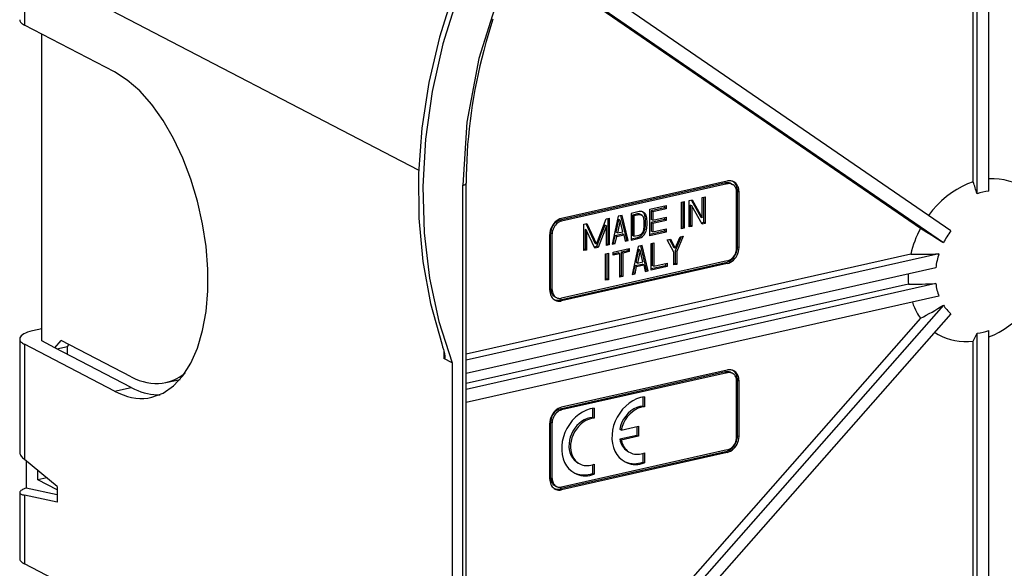
# Model space of a CAD drawing. Extents: x 0 to 420, y 0 to 297.
# Drawn here: x 302 to 336, y 230 to 249 of the extents above; entities that cross this region are included whole.
import ezdxf

# ---------------------------------------------------------------- set-up
doc = ezdxf.new("R2010")
doc.units = 0
doc.layers.get('0').update_dxf_attribs({"linetype": 'CONTINUOUS'})

msp = doc.modelspace()

# ---------------------------------------------------------------- linework, layer by layer
at = {"color": 7}
for p, q in [((335.32132, 243.178665), (335.32132, 262.280762)), ((335.45874, 242.761856), (335.45874, 262.311676)), ((335.876434, 242.855865), (335.876434, 262.40567)), ((301.807037, 250.834457), (301.807037, 248.720154)), ((315.729156, 243.597687), (301.807037, 250.834457)), ((334.531433, 241.450485), (320.655029, 250.979248)), ((333.458496, 241.536591), (320.367645, 250.525925)), ((334.268402, 241.026291), (320.390533, 250.556061)), ((304.995087, 247.062988), (301.807037, 248.720154)), ((302.419281, 237.561157), (302.419281, 248.401901)), ((317.411346, 206.955078), (317.411346, 243.13324)), ((326.578369, 243.141266), (320.730682, 241.825287)), ((326.633331, 243.206665), (320.785645, 241.890686)), ((326.633331, 243.112686), (320.785645, 241.796707)), ((326.578369, 243.141266), (326.633331, 243.112686)), ((326.762848, 243.1203), (326.81781, 243.091736)), ((317.298767, 206.883636), (317.298767, 243.061798)), ((326.967468, 240.838654), (326.967468, 242.812012)), ((326.996063, 242.859375), (327.051025, 242.830811)), ((326.996063, 240.886032), (326.996063, 242.859375)), ((327.051025, 240.857452), (327.051025, 242.830811)), ((325.016846, 242.46701), (325.117096, 242.489563)), ((325.016846, 241.527313), (325.016846, 242.46701)), ((325.062134, 242.477203), (325.062134, 241.578445)), ((325.117096, 242.489563), (325.117096, 241.549881)), ((325.28418, 242.527161), (325.391754, 242.551376)), ((325.28418, 241.587479), (325.28418, 242.527161)), ((325.357178, 242.543594), (325.697021, 241.937408)), ((325.391754, 242.551376), (325.751984, 241.908829)), ((325.751984, 242.632446), (325.852234, 242.654999)), ((325.751984, 241.908829), (325.751984, 242.632446)), ((325.797272, 242.642639), (325.797272, 241.743881)), ((325.852234, 242.654999), (325.852234, 241.715317)), ((323.520691, 242.13031), (323.237488, 242.066574)), ((323.237488, 242.066574), (323.237488, 241.126892)), ((323.905792, 242.21698), (324.473846, 242.344818)), ((323.905792, 241.277283), (323.905792, 242.21698)), ((324.418884, 242.26062), (323.95108, 242.155334)), ((324.006042, 242.12677), (323.95108, 242.155334)), ((323.95108, 242.155334), (323.95108, 241.854645)), ((324.473846, 242.232056), (324.006042, 242.12677)), ((324.006042, 242.12677), (324.006042, 241.826065)), ((324.418884, 242.332443), (324.418884, 242.26062)), ((324.473846, 242.232056), (324.418884, 242.26062)), ((324.473846, 242.344818), (324.473846, 242.232056)), ((325.38443, 242.333649), (325.329468, 242.362228)), ((325.329468, 242.362228), (325.329468, 241.638611)), ((325.38443, 242.333649), (325.38443, 241.610031)), ((325.744659, 241.691101), (325.38443, 242.333649)), ((320.730682, 241.825287), (320.785645, 241.796707)), ((321.566711, 241.690582), (321.672424, 241.714371)), ((321.672424, 241.714371), (322.017822, 240.982697)), ((322.017822, 240.982697), (322.36322, 241.869827)), ((322.36322, 241.869827), (322.468933, 241.893616)), ((322.413971, 241.881256), (322.413971, 240.982498)), ((322.468933, 241.893616), (322.468933, 240.953918)), ((322.786377, 241.965057), (322.569183, 240.976486)), ((322.798248, 241.849686), (322.700317, 241.404022)), ((322.85321, 241.821106), (322.75531, 241.375458)), ((322.920044, 241.995132), (322.786377, 241.965057)), ((322.85321, 241.821106), (322.798248, 241.849686)), ((322.951111, 241.419525), (322.85321, 241.821106)), ((323.082275, 241.132904), (322.874542, 241.984894)), ((323.137238, 241.104324), (322.920044, 241.995132)), ((323.465698, 242.046112), (323.282776, 242.004944)), ((323.337738, 241.976379), (323.282776, 242.004944)), ((323.282776, 242.004944), (323.282776, 241.290771)), ((323.520691, 242.017548), (323.337738, 241.976379)), ((323.337738, 241.976379), (323.337738, 241.262207)), ((323.520691, 242.017548), (323.465698, 242.046112)), ((323.557953, 242.035629), (323.612915, 242.007065)), ((323.780823, 241.957397), (323.725861, 241.985962)), ((324.006042, 241.826065), (323.95108, 241.854645)), ((324.418884, 241.847153), (323.95108, 241.741882)), ((324.006042, 241.713303), (323.95108, 241.741882)), ((323.95108, 241.741882), (323.95108, 241.441177)), ((324.006042, 241.826065), (324.473846, 241.931351)), ((324.473846, 241.818588), (324.006042, 241.713303)), ((324.418884, 241.918976), (324.418884, 241.847153)), ((324.473846, 241.818588), (324.418884, 241.847153)), ((324.473846, 241.931351), (324.473846, 241.818588)), ((325.751984, 241.908829), (325.697021, 241.937408)), ((325.797272, 241.743881), (325.724274, 241.727463)), ((325.852234, 241.715317), (325.744659, 241.691101)), ((325.852234, 241.715317), (325.797272, 241.743881)), ((320.396515, 239.400848), (320.396515, 241.374207)), ((320.396515, 241.374207), (320.451477, 241.345642)), ((321.566711, 240.750885), (321.566711, 241.690582)), ((321.666962, 241.465393), (321.612, 241.493958)), ((321.612, 241.493958), (321.612, 240.802017)), ((321.634949, 241.705933), (321.96286, 241.011276)), ((321.666962, 241.465393), (321.666962, 240.773453)), ((321.962219, 240.83989), (321.666962, 241.465393)), ((322.313721, 241.651871), (322.018463, 240.893494)), ((322.368683, 241.623306), (322.073425, 240.864914)), ((322.368683, 241.623306), (322.313721, 241.651871)), ((322.368683, 240.931366), (322.368683, 241.623306)), ((322.75531, 241.375458), (322.700317, 241.404022)), ((322.75531, 241.375458), (322.951111, 241.419525)), ((323.780823, 241.480606), (323.725861, 241.509186)), ((324.418884, 241.433685), (323.905792, 241.318222)), ((324.473846, 241.405121), (323.905792, 241.277283)), ((324.006042, 241.412598), (323.95108, 241.441177)), ((324.006042, 241.713303), (324.006042, 241.412598)), ((324.006042, 241.412598), (324.473846, 241.517883)), ((324.418884, 241.505508), (324.418884, 241.433685)), ((324.473846, 241.405121), (324.418884, 241.433685)), ((324.473846, 241.517883), (324.473846, 241.405121)), ((325.062134, 241.578445), (325.016846, 241.568253)), ((325.117096, 241.549881), (325.016846, 241.527313)), ((325.117096, 241.549881), (325.062134, 241.578445)), ((325.329468, 241.638611), (325.28418, 241.628418)), ((325.38443, 241.610031), (325.28418, 241.587479)), ((325.38443, 241.610031), (325.329468, 241.638611)), ((320.36795, 239.353485), (320.36795, 241.326843)), ((320.451477, 239.372284), (320.451477, 241.345642)), ((322.578644, 241.019562), (322.617798, 241.028366)), ((322.617798, 241.028366), (322.674255, 241.2854)), ((322.67276, 240.999786), (322.617798, 241.028366)), ((322.67276, 240.999786), (322.729218, 241.256821)), ((322.674255, 241.2854), (322.922211, 241.341202)), ((322.729218, 241.256821), (322.674255, 241.2854)), ((322.729218, 241.256821), (322.977203, 241.312622)), ((322.977203, 241.312622), (322.922211, 241.341202)), ((322.977203, 241.312622), (323.033661, 241.081009)), ((323.0242, 241.119827), (323.082275, 241.132904)), ((323.033661, 241.081009), (323.137238, 241.104324)), ((323.137238, 241.104324), (323.082275, 241.132904)), ((323.237488, 241.167816), (323.465698, 241.219177)), ((323.237488, 241.126892), (323.520691, 241.190613)), ((323.337738, 241.262207), (323.282776, 241.290771)), ((323.337738, 241.262207), (323.520691, 241.303375)), ((323.520691, 241.190613), (323.465698, 241.219177)), ((323.94339, 241.00383), (324.04364, 241.026398)), ((324.04364, 241.026398), (324.04364, 240.199463)), ((324.514893, 241.132446), (324.628571, 241.15802)), ((324.748779, 240.693176), (324.514893, 241.132446)), ((324.593079, 241.15004), (324.743958, 240.866699)), ((324.628571, 241.15802), (324.79892, 240.838135)), ((325.008514, 241.24353), (324.794067, 240.744308)), ((324.79892, 240.838135), (324.969269, 241.234695)), ((325.082947, 241.260284), (324.84903, 240.715729)), ((324.969269, 241.234695), (325.082947, 241.260284)), ((321.612, 240.802017), (321.566711, 240.79184)), ((321.666962, 240.773453), (321.566711, 240.750885)), ((321.666962, 240.773453), (321.612, 240.802017)), ((322.018463, 240.893494), (321.944763, 240.876907)), ((322.073425, 240.864914), (321.962219, 240.83989)), ((322.017822, 240.982697), (321.96286, 241.011276)), ((322.073425, 240.864914), (322.018463, 240.893494)), ((322.413971, 240.982498), (322.368683, 240.972305)), ((322.468933, 240.953918), (322.368683, 240.931366)), ((322.468933, 240.953918), (322.413971, 240.982498)), ((322.569183, 240.976486), (322.67276, 240.999786)), ((322.606781, 240.703033), (323.174835, 240.830872)), ((322.606781, 240.590271), (322.606781, 240.703033)), ((322.785706, 240.671478), (322.606781, 240.63121)), ((322.840668, 240.642914), (322.785706, 240.671478)), ((323.119873, 240.746689), (322.885956, 240.694046)), ((322.940918, 240.665466), (322.885956, 240.694046)), ((322.885956, 240.694046), (322.885956, 239.867111)), ((323.174835, 240.718109), (322.940918, 240.665466)), ((323.119873, 240.818512), (323.119873, 240.746689)), ((323.174835, 240.718109), (323.119873, 240.746689)), ((323.174835, 240.830872), (323.174835, 240.718109)), ((323.492279, 240.902313), (323.275085, 239.913742)), ((323.50415, 240.786942), (323.406219, 240.341278)), ((323.559113, 240.758362), (323.461182, 240.312714)), ((323.625946, 240.932388), (323.492279, 240.902313)), ((323.559113, 240.758362), (323.50415, 240.786942)), ((323.657013, 240.356781), (323.559113, 240.758362)), ((323.788177, 240.07016), (323.580444, 240.92215)), ((323.84314, 240.04158), (323.625946, 240.932388)), ((323.94339, 240.064148), (323.94339, 241.00383)), ((323.988678, 241.014023), (323.988678, 240.228027)), ((324.79892, 240.838135), (324.743958, 240.866699)), ((324.748779, 240.245392), (324.748779, 240.693176)), ((324.84903, 240.715729), (324.794067, 240.744308)), ((324.794067, 240.744308), (324.794067, 240.296524)), ((324.84903, 240.715729), (324.84903, 240.267944)), ((326.996063, 240.886032), (327.051025, 240.857452)), ((334.11142, 240.644165), (317.411377, 236.885941)), ((333.114777, 240.624573), (317.411377, 237.090652)), ((326.633331, 240.387573), (320.785645, 239.071594)), ((322.339447, 240.642883), (322.439697, 240.665436)), ((322.339447, 239.703186), (322.339447, 240.642883)), ((322.384735, 240.653076), (322.384735, 239.754318)), ((322.439697, 240.665436), (322.439697, 239.725739)), ((322.840668, 240.642914), (322.606781, 240.590271)), ((322.840668, 239.815979), (322.840668, 240.642914)), ((322.940918, 240.665466), (322.940918, 239.838547)), ((323.461182, 240.312714), (323.406219, 240.341278)), ((323.461182, 240.312714), (323.657013, 240.356781)), ((334.001648, 240.149612), (317.411377, 236.416107)), ((326.578369, 240.322189), (320.730682, 239.00621)), ((326.633331, 240.29361), (320.785645, 238.977631)), ((323.3237, 239.965622), (323.380157, 240.222656)), ((323.378662, 239.937042), (323.43512, 240.194077)), ((323.380157, 240.222656), (323.628113, 240.278458)), ((323.43512, 240.194077), (323.380157, 240.222656)), ((323.43512, 240.194077), (323.683105, 240.249878)), ((323.683105, 240.249878), (323.628113, 240.278458)), ((323.683105, 240.249878), (323.739563, 240.018265)), ((323.730103, 240.057083), (323.788177, 240.07016)), ((323.739563, 240.018265), (323.84314, 240.04158)), ((323.84314, 240.04158), (323.788177, 240.07016)), ((324.456482, 240.220551), (323.94339, 240.105072)), ((324.511444, 240.191986), (323.94339, 240.064148)), ((324.04364, 240.199463), (323.988678, 240.228027)), ((324.04364, 240.199463), (324.511444, 240.304749)), ((324.456482, 240.292374), (324.456482, 240.220551)), ((324.511444, 240.191986), (324.456482, 240.220551)), ((324.511444, 240.304749), (324.511444, 240.191986)), ((324.794067, 240.296524), (324.748779, 240.286331)), ((324.84903, 240.267944), (324.748779, 240.245392)), ((324.84903, 240.267944), (324.794067, 240.296524)), ((326.578369, 240.322189), (326.633331, 240.29361)), ((322.384735, 239.754318), (322.339447, 239.744125)), ((322.439697, 239.725739), (322.339447, 239.703186)), ((322.439697, 239.725739), (322.384735, 239.754318)), ((322.885956, 239.867111), (322.840668, 239.856934)), ((322.940918, 239.838547), (322.840668, 239.815979)), ((322.940918, 239.838547), (322.885956, 239.867111)), ((323.275085, 239.913742), (323.378662, 239.937042)), ((323.284546, 239.956818), (323.3237, 239.965622)), ((323.378662, 239.937042), (323.3237, 239.965622)), ((334.001648, 239.5858), (317.411377, 235.85228)), ((333.036591, 239.573318), (317.411377, 236.056992)), ((320.396515, 239.400848), (320.451477, 239.372284)), ((334.11142, 239.140656), (317.411377, 235.382446)), ((320.546204, 239.121124), (320.601166, 239.09256)), ((320.730682, 239.00621), (320.785645, 238.977631)), ((334.268402, 238.829193), (317.411377, 219.666565)), ((334.531433, 238.523361), (317.411377, 219.061768)), ((333.458496, 238.36377), (317.411377, 220.121841)), ((302.419281, 237.991043), (302.092743, 237.917557)), ((335.876434, 211.731339), (335.876434, 237.92807)), ((301.642426, 237.631821), (301.642426, 233.654312)), ((302.886505, 237.318298), (302.419281, 237.561157)), ((302.886505, 237.318298), (303.106354, 237.57988)), ((305.579865, 236.294144), (303.106354, 237.57988)), ((335.32132, 211.943695), (335.32132, 237.56012)), ((335.45874, 211.637344), (335.45874, 237.834076)), ((301.807037, 237.443848), (301.807037, 233.375244)), ((304.995087, 235.786682), (301.807037, 237.443848)), ((305.579865, 235.918274), (302.886505, 237.318298)), ((302.957703, 237.281281), (303.332764, 237.365692)), ((303.332764, 237.365692), (303.389221, 237.432861)), ((303.332764, 237.086319), (303.332764, 237.365692)), ((316.620544, 237.220795), (316.620544, 236.941101)), ((316.922852, 236.783966), (316.620544, 236.941101)), ((316.922852, 236.783966), (316.922852, 212.992279)), ((326.633331, 236.534851), (320.785645, 235.218872)), ((306.809204, 236.093033), (307.310425, 236.205826)), ((326.578369, 236.469452), (320.730682, 235.153473)), ((326.633331, 236.440872), (320.785645, 235.124893)), ((326.578369, 236.469452), (326.633331, 236.440872)), ((326.81781, 236.419922), (326.762848, 236.448486)), ((326.996063, 236.187561), (327.051025, 236.158997)), ((326.996063, 234.214203), (326.996063, 236.187561)), ((327.051025, 234.185638), (327.051025, 236.158997)), ((304.995087, 235.786682), (305.579865, 235.918274)), ((326.967468, 234.16684), (326.967468, 236.140198)), ((323.654877, 235.581329), (323.654877, 235.262909)), ((323.709839, 235.589142), (323.709839, 235.234329)), ((320.730682, 235.153473), (320.785645, 235.124893)), ((321.879333, 235.181763), (321.879333, 234.863342)), ((321.934296, 235.189575), (321.934296, 234.834763)), ((323.709839, 235.234329), (323.654877, 235.262909)), ((321.934296, 234.834763), (321.879333, 234.863342)), ((320.36795, 232.681671), (320.36795, 234.655014)), ((320.396515, 232.729034), (320.396515, 234.702393)), ((320.396515, 234.702393), (320.451477, 234.673828)), ((320.451477, 232.70047), (320.451477, 234.673828)), ((322.891296, 234.41243), (322.836334, 234.44101)), ((322.891296, 234.41243), (323.500946, 234.549622)), ((323.445984, 234.537262), (323.445984, 234.225739)), ((323.500946, 234.549622), (323.500946, 234.197174)), ((323.445984, 234.225739), (322.836334, 234.088547)), ((322.891296, 234.059982), (322.836334, 234.088547)), ((323.500946, 234.197174), (322.891296, 234.059982)), ((323.500946, 234.197174), (323.445984, 234.225739)), ((326.996063, 234.214203), (327.051025, 234.185638)), ((326.633331, 233.715759), (320.785645, 232.39978)), ((302.961334, 232.427277), (301.807037, 233.375244)), ((326.578369, 233.65036), (320.730682, 232.334381)), ((326.633331, 233.621796), (320.785645, 232.305817)), ((323.14679, 233.648972), (323.201752, 233.620407)), ((323.654877, 233.587555), (323.654877, 233.280258)), ((323.709839, 233.606476), (323.709839, 233.251678)), ((326.578369, 233.65036), (326.633331, 233.621796)), ((301.867462, 233.325623), (301.867462, 232.361603)), ((321.37146, 233.249512), (321.426422, 233.220947)), ((321.879333, 233.188019), (321.879333, 232.880676)), ((321.934296, 233.206909), (321.934296, 232.852112)), ((323.709839, 233.251678), (323.654877, 233.280258)), ((302.28186, 232.652206), (302.28186, 232.985291)), ((302.60022, 232.723846), (302.28186, 232.652206)), ((320.396515, 232.729034), (320.451477, 232.70047)), ((321.934296, 232.852112), (321.879333, 232.880676)), ((302.961334, 232.122742), (301.867462, 232.361603)), ((302.961334, 232.299026), (302.28186, 232.652206)), ((302.961334, 232.427277), (302.961334, 231.863464)), ((320.601166, 232.420746), (320.546204, 232.44931)), ((320.730682, 232.334381), (320.785645, 232.305817)), ((301.642426, 232.212433), (301.642426, 229.879364)), ((301.807037, 232.115509), (301.807037, 229.691376)), ((302.961334, 231.863464), (301.807037, 232.115509)), ((305.957001, 227.53421), (301.807037, 229.691376))]:
    msp.add_line(p, q, dxfattribs=at)
for points in [[(329.13855, 260.912231), (327.219727, 260.036438), (325.377319, 258.872742), (323.649658, 257.44519), (322.072266, 255.78334), (320.677979, 253.921616), (319.495605, 251.898575), (318.549561, 249.755997), (317.859497, 247.538345), (317.439697, 245.291458), (317.298767, 243.061813)], [(317.590576, 251.433365), (316.969971, 249.878647), (316.469238, 248.292038), (316.092773, 246.687332), (315.843933, 245.078445), (315.724792, 243.479477), (315.73645, 241.904251), (315.878662, 240.366531), (316.150391, 238.879684), (316.549072, 237.456619)], [(317.755493, 251.347641), (317.108276, 249.718033), (316.592896, 248.054153), (316.214294, 246.371841), (315.976074, 244.687149), (315.880615, 243.016251), (315.928589, 241.375015), (316.119751, 239.77919), (316.452271, 238.243912), (316.922852, 236.783951)], [(301.642456, 248.908127), (301.644531, 248.886032), (301.650757, 248.864029), (301.661194, 248.842178), (301.675659, 248.820633), (301.694214, 248.799454), (301.716797, 248.778763), (301.743164, 248.75856), (301.773315, 248.738998), (301.807007, 248.720139)], [(318.360168, 248.924469), (318.272858, 248.650864), (318.189636, 248.37648), (318.110535, 248.101379), (318.035553, 247.825684), (317.964722, 247.549438), (317.898102, 247.272797), (317.835663, 246.995789), (317.777466, 246.718552), (317.72348, 246.441147), (317.673767, 246.163681), (317.628326, 245.88623), (317.587189, 245.608917), (317.550354, 245.331787), (317.517792, 245.054977), (317.489594, 244.778534), (317.465698, 244.502594), (317.446136, 244.227203), (317.430908, 243.952515), (317.420044, 243.678543), (317.413544, 243.405426), (317.411346, 243.13324)], [(306.312622, 235.571304), (306.711914, 235.71846), (307.079224, 235.971817), (307.407715, 236.326645), (307.691284, 236.776382), (307.924683, 237.312637), (308.103577, 237.9254), (308.224609, 238.603317), (308.285522, 239.333755), (308.285278, 240.103104), (308.223694, 240.897049), (308.102051, 241.700821), (307.922607, 242.499435), (307.68866, 243.278091), (307.404541, 244.022232), (307.075684, 244.718002), (306.708008, 245.352524), (306.308472, 245.913925), (305.884521, 246.3918), (305.44397, 246.777176), (304.995117, 247.063004)], [(317.298767, 243.061813), (317.320801, 243.067398), (317.340942, 243.073776), (317.359009, 243.080887), (317.374573, 243.088577), (317.387573, 243.096878), (317.397888, 243.105545), (317.405334, 243.114609), (317.409851, 243.123856), (317.411377, 243.133255)], [(326.762817, 243.120316), (326.744385, 243.128952), (326.72522, 243.136063), (326.705383, 243.141617), (326.685059, 243.145584), (326.664246, 243.147964), (326.643066, 243.148697), (326.621704, 243.147842), (326.600098, 243.14534), (326.578369, 243.141251)], [(326.863892, 243.180466), (326.84082, 243.191299), (326.816895, 243.20018), (326.792114, 243.207108), (326.766663, 243.212082), (326.740723, 243.215042), (326.714233, 243.215958), (326.6875, 243.21489), (326.660461, 243.211777), (326.633301, 243.20668)], [(326.81781, 243.091751), (326.799316, 243.100388), (326.780151, 243.107498), (326.760376, 243.113052), (326.73999, 243.11702), (326.719238, 243.1194), (326.698059, 243.120132), (326.676636, 243.119278), (326.655029, 243.116776), (326.633301, 243.112686)], [(326.996094, 242.85939), (326.993896, 242.906204), (326.98761, 242.951553), (326.977112, 242.995041), (326.962524, 243.036209), (326.944092, 243.0746), (326.921997, 243.109879), (326.896362, 243.141617), (326.867432, 243.169571), (326.835693, 243.193436)], [(327.051025, 242.830826), (327.048523, 242.881607), (327.041016, 242.930679), (327.028687, 242.977432), (327.011597, 243.021286), (326.989929, 243.061722), (326.963989, 243.098282), (326.934082, 243.130508), (326.900635, 243.158035), (326.863892, 243.180466)], [(335.32135, 243.178665), (335.125122, 243.107254), (334.931458, 243.019119), (334.741516, 242.914749), (334.556458, 242.794876), (334.377441, 242.660172), (334.205688, 242.51152), (334.042114, 242.349808), (333.887817, 242.176102), (333.743652, 241.991409)], [(337.338867, 242.774826), (337.205322, 242.890213), (337.0625, 242.991959), (336.911377, 243.079544), (336.752563, 243.152481), (336.587036, 243.210373), (336.415771, 243.252884), (336.239502, 243.279831), (336.059448, 243.291), (335.876465, 243.286362)], [(326.967529, 242.812027), (326.965454, 242.852676), (326.959473, 242.891922), (326.949585, 242.929306), (326.935913, 242.964401), (326.918579, 242.99675), (326.897827, 243.026016), (326.873962, 243.051773), (326.847168, 243.073776), (326.81781, 243.091751)], [(323.668274, 242.113541), (323.653503, 242.120468), (323.638184, 242.126175), (323.622314, 242.1306), (323.606018, 242.133774), (323.589355, 242.135666), (323.57251, 242.136246), (323.555298, 242.135574), (323.538086, 242.13356), (323.520691, 242.130325)], [(323.72583, 241.985977), (323.720886, 242.005173), (323.714722, 242.023666), (323.707275, 242.041336), (323.698608, 242.058121), (323.688843, 242.073929), (323.677979, 242.088638), (323.666138, 242.102249), (323.653198, 242.114639), (323.639404, 242.125809)], [(323.780823, 241.957413), (323.77478, 241.98024), (323.766968, 242.00209), (323.757324, 242.022659), (323.746155, 242.041916), (323.733337, 242.059677), (323.719055, 242.075821), (323.703369, 242.090256), (323.686401, 242.102859), (323.668274, 242.113541)], [(320.785645, 241.890701), (320.726196, 241.872513), (320.667969, 241.845169), (320.612122, 241.809158), (320.559814, 241.765274), (320.512085, 241.714371), (320.469971, 241.657486), (320.434265, 241.595779), (320.405701, 241.530533), (320.384888, 241.463028), (320.372192, 241.394669), (320.36792, 241.326859)], [(320.730713, 241.825272), (320.683105, 241.810745), (320.636536, 241.788864), (320.591858, 241.760086), (320.550049, 241.72496), (320.511841, 241.684219), (320.478149, 241.638718), (320.449585, 241.589371), (320.426758, 241.537125), (320.410034, 241.483139), (320.399902, 241.428482), (320.396484, 241.374222)], [(320.785645, 241.796707), (320.738098, 241.782181), (320.691528, 241.7603), (320.646851, 241.731522), (320.60498, 241.696396), (320.566833, 241.655655), (320.533081, 241.610153), (320.504517, 241.560806), (320.481689, 241.50856), (320.465027, 241.454575), (320.454895, 241.399918), (320.451477, 241.345657)], [(323.557983, 242.035629), (323.548706, 242.039932), (323.539124, 242.043533), (323.529175, 242.04628), (323.519043, 242.048294), (323.508667, 242.049454), (323.498047, 242.04982), (323.487366, 242.049393), (323.476562, 242.048172), (323.465698, 242.046097)], [(323.612915, 242.007065), (323.603699, 242.011368), (323.594116, 242.014969), (323.584229, 242.017715), (323.574036, 242.01973), (323.563599, 242.020889), (323.553101, 242.021255), (323.542358, 242.020828), (323.531555, 242.019608), (323.520691, 242.017532)], [(323.683289, 241.90947), (323.679504, 241.923782), (323.674561, 241.937393), (323.668579, 241.950272), (323.661621, 241.962296), (323.653564, 241.973404), (323.644653, 241.983475), (323.634888, 241.992508), (323.624268, 242.000381), (323.612915, 242.007065)], [(323.683228, 241.484634), (323.691895, 241.533188), (323.698486, 241.581741), (323.70282, 241.630081), (323.705017, 241.678116), (323.705017, 241.725754), (323.70282, 241.772842), (323.698486, 241.819229), (323.691895, 241.864822), (323.683228, 241.90947)], [(323.72583, 241.509171), (323.735596, 241.563675), (323.74292, 241.618118), (323.747803, 241.672409), (323.750244, 241.726334), (323.750244, 241.7798), (323.747803, 241.832596), (323.74292, 241.884659), (323.735596, 241.935837), (323.72583, 241.985947)], [(323.780762, 241.480606), (323.790527, 241.53511), (323.797852, 241.589554), (323.802734, 241.643845), (323.805237, 241.697769), (323.805237, 241.751236), (323.802734, 241.804031), (323.797852, 241.856094), (323.790527, 241.907272), (323.780762, 241.957382)], [(323.465698, 241.219193), (323.50531, 241.2314), (323.544067, 241.250015), (323.581055, 241.274551), (323.615479, 241.30455), (323.646667, 241.339279), (323.673828, 241.378006), (323.696411, 241.419815), (323.713867, 241.463882), (323.72583, 241.509171)], [(323.520691, 241.30336), (323.54541, 241.31102), (323.569641, 241.322647), (323.592773, 241.337997), (323.614319, 241.356735), (323.633789, 241.378433), (323.650757, 241.402634), (323.664856, 241.428787), (323.675781, 241.456314), (323.683289, 241.484634)], [(323.520691, 241.190628), (323.560303, 241.202835), (323.598999, 241.221451), (323.636047, 241.245987), (323.670532, 241.275986), (323.70166, 241.310715), (323.72876, 241.349442), (323.751343, 241.391251), (323.768799, 241.435318), (323.780823, 241.480606)], [(326.578369, 240.322159), (326.637817, 240.340347), (326.696045, 240.367691), (326.751892, 240.403702), (326.804199, 240.447586), (326.851929, 240.498489), (326.894043, 240.555374), (326.929749, 240.617081), (326.958313, 240.682327), (326.979126, 240.749832), (326.991821, 240.818192), (326.996094, 240.886002)], [(326.633301, 240.293594), (326.692749, 240.311783), (326.750977, 240.339127), (326.806885, 240.375137), (326.859131, 240.419022), (326.90686, 240.469925), (326.948975, 240.52681), (326.984741, 240.588516), (327.013306, 240.653763), (327.034119, 240.721268), (327.046753, 240.789627), (327.051025, 240.857437)], [(326.633301, 240.387589), (326.680908, 240.402115), (326.727478, 240.423996), (326.772156, 240.452774), (326.813965, 240.4879), (326.852173, 240.528641), (326.885864, 240.574142), (326.914429, 240.623489), (326.937256, 240.675735), (326.953979, 240.729721), (326.964111, 240.784378), (326.967529, 240.838638)], [(320.36792, 239.35347), (320.370483, 239.302689), (320.37793, 239.253616), (320.39032, 239.206863), (320.40741, 239.16301), (320.429077, 239.122574), (320.454956, 239.086014), (320.484863, 239.053787), (320.518311, 239.02626), (320.555054, 239.00383)], [(320.396484, 239.400833), (320.39856, 239.360184), (320.404541, 239.320938), (320.414429, 239.283554), (320.428101, 239.248459), (320.445435, 239.21611), (320.466187, 239.186844), (320.490051, 239.161087), (320.516846, 239.139084), (320.546204, 239.121109)], [(320.451477, 239.372269), (320.453491, 239.331619), (320.459473, 239.292374), (320.46936, 239.25499), (320.483032, 239.219894), (320.500366, 239.187546), (320.521118, 239.158279), (320.545044, 239.132523), (320.571777, 239.110519), (320.601196, 239.092545)], [(320.528198, 239.019547), (320.549072, 239.01207), (320.570435, 239.006058), (320.592407, 239.001572), (320.614746, 238.99855), (320.637512, 238.997086), (320.660522, 238.997086), (320.683838, 238.998611), (320.707214, 239.001663), (320.730713, 239.00618)], [(320.555054, 239.00383), (320.578125, 238.992996), (320.602112, 238.984116), (320.626892, 238.977188), (320.652344, 238.972214), (320.678284, 238.969254), (320.704712, 238.968338), (320.731506, 238.969406), (320.758545, 238.972519), (320.785645, 238.977615)], [(320.601196, 239.092545), (320.619629, 239.083908), (320.638794, 239.076797), (320.65863, 239.071243), (320.678955, 239.067276), (320.699768, 239.064896), (320.720947, 239.064163), (320.74231, 239.065018), (320.763916, 239.06752), (320.785645, 239.071609)], [(335.876465, 237.702286), (336.059448, 237.779984), (336.239502, 237.872238), (336.41571, 237.97847), (336.587036, 238.098099), (336.752563, 238.230484), (336.911377, 238.374893), (337.0625, 238.530533), (337.205322, 238.696548), (337.338867, 238.872025)], [(302.092773, 237.917557), (302.004517, 237.895218), (301.923889, 237.869705), (301.851929, 237.841324), (301.789551, 237.81041), (301.737427, 237.777359), (301.696289, 237.742508), (301.666504, 237.706375), (301.648438, 237.669327), (301.642456, 237.631821)], [(301.642456, 237.631821), (301.644531, 237.609726), (301.650757, 237.587723), (301.661194, 237.565872), (301.675659, 237.544327), (301.694214, 237.523148), (301.716797, 237.502457), (301.743164, 237.482254), (301.773315, 237.462692), (301.807007, 237.443832)], [(333.955627, 237.868851), (334.088074, 237.78627), (334.226807, 237.715225), (334.371338, 237.656021), (334.520874, 237.608902), (334.674866, 237.574112), (334.832642, 237.551743), (334.993408, 237.541946), (335.156494, 237.544754), (335.321289, 237.560135)], [(316.549103, 237.456635), (316.581482, 237.355881), (316.610626, 237.257095), (316.623749, 237.208618), (316.63562, 237.16095), (316.644501, 237.121307), (316.652008, 237.082718), (316.657776, 237.045425), (316.660614, 237.018631), (316.661682, 236.993317)], [(316.661682, 236.993317), (316.661163, 236.978088), (316.659332, 236.964081), (316.657196, 236.95578), (316.654175, 236.948456), (316.650085, 236.942505), (316.647003, 236.939774), (316.643402, 236.937805), (316.639221, 236.936707), (316.634521, 236.9366), (316.629303, 236.937561), (316.620544, 236.941101)], [(326.863892, 236.508652), (326.84082, 236.519485), (326.816895, 236.528366), (326.792114, 236.535294), (326.766663, 236.540268), (326.740723, 236.543228), (326.714233, 236.544144), (326.6875, 236.543076), (326.660461, 236.539963), (326.633301, 236.534866)], [(326.996094, 236.187576), (326.993896, 236.23439), (326.98761, 236.279739), (326.977112, 236.323227), (326.962524, 236.364395), (326.944092, 236.402786), (326.921997, 236.438065), (326.896362, 236.469803), (326.867432, 236.497757), (326.835693, 236.521622)], [(327.051025, 236.159012), (327.048523, 236.209793), (327.041016, 236.258865), (327.028687, 236.305618), (327.011597, 236.349472), (326.989929, 236.389908), (326.963989, 236.426468), (326.934082, 236.458694), (326.900635, 236.486221), (326.863892, 236.508652)], [(305.579834, 236.294144), (305.720337, 236.226639), (305.860474, 236.170181), (306.000122, 236.124985), (306.138794, 236.09108), (306.276367, 236.068588), (306.412476, 236.05751), (306.546814, 236.057907), (306.679138, 236.069748), (306.809204, 236.093033)], [(306.809204, 236.093033), (306.889038, 236.113297), (306.967773, 236.138016), (307.045471, 236.167099), (307.121948, 236.200546), (307.197144, 236.238358), (307.270996, 236.280441), (307.343506, 236.326828), (307.414673, 236.377457), (307.484253, 236.432266)], [(326.762817, 236.448502), (326.744385, 236.457138), (326.72522, 236.464249), (326.705383, 236.469803), (326.685059, 236.47377), (326.664246, 236.476151), (326.643066, 236.476883), (326.621704, 236.476028), (326.600098, 236.473526), (326.578369, 236.469437)], [(326.81781, 236.419937), (326.799316, 236.428574), (326.780151, 236.435684), (326.760376, 236.441238), (326.73999, 236.445206), (326.719238, 236.447586), (326.698059, 236.448318), (326.676636, 236.447464), (326.655029, 236.444962), (326.633301, 236.440872)], [(326.967529, 236.140213), (326.965454, 236.180862), (326.959473, 236.220108), (326.949585, 236.257492), (326.935913, 236.292587), (326.918579, 236.324936), (326.897827, 236.354202), (326.873962, 236.379959), (326.847168, 236.401962), (326.81781, 236.419937)], [(305.579834, 235.918289), (305.694946, 235.861893), (305.809814, 235.812454), (305.924438, 235.770004), (306.038696, 235.734604), (306.152344, 235.706284), (306.265259, 235.685074), (306.377441, 235.671036), (306.488525, 235.664169), (306.598633, 235.664444)], [(304.995117, 235.786697), (305.14563, 235.71431), (305.295898, 235.653824), (305.445435, 235.605392), (305.594116, 235.569077), (305.741577, 235.544998), (305.887451, 235.533157), (306.031433, 235.533585), (306.173279, 235.54631), (306.312622, 235.571304)], [(323.709839, 235.589127), (323.571289, 235.563248), (323.43335, 235.516769), (323.298462, 235.450577), (323.168945, 235.365799), (323.04718, 235.263992), (322.935181, 235.146866), (322.835083, 235.016556), (322.748474, 234.87532), (322.677002, 234.725632), (322.621826, 234.570175), (322.584106, 234.411636), (322.56427, 234.252884), (322.562805, 234.096634), (322.579712, 233.945694), (322.614746, 233.802689), (322.667114, 233.670181), (322.736145, 233.55043), (322.820435, 233.445633), (322.918579, 233.35759), (323.028809, 233.287857)], [(320.785645, 235.218887), (320.726196, 235.200699), (320.667969, 235.173355), (320.612122, 235.137344), (320.559814, 235.09346), (320.512085, 235.042557), (320.469971, 234.985672), (320.434265, 234.923965), (320.405701, 234.858719), (320.384888, 234.791214), (320.372192, 234.722855), (320.36792, 234.655045)], [(320.730713, 235.153458), (320.683105, 235.138931), (320.636536, 235.11705), (320.591858, 235.088272), (320.550049, 235.053146), (320.511841, 235.012405), (320.478149, 234.966904), (320.449585, 234.917557), (320.426758, 234.865311), (320.410034, 234.811325), (320.399902, 234.756668), (320.396484, 234.702408)], [(320.785645, 235.124893), (320.738098, 235.110367), (320.691528, 235.088486), (320.646851, 235.059708), (320.60498, 235.024582), (320.566833, 234.983841), (320.533081, 234.938339), (320.504517, 234.888992), (320.481689, 234.836746), (320.465027, 234.782761), (320.454895, 234.728104), (320.451477, 234.673843)], [(321.934326, 235.18959), (321.795776, 235.163651), (321.657837, 235.117203), (321.522949, 235.05098), (321.393433, 234.966232), (321.271667, 234.864395), (321.159668, 234.747269), (321.05957, 234.616959), (320.972961, 234.475723), (320.901489, 234.326065), (320.846313, 234.170609), (320.808594, 234.01207), (320.788757, 233.853287), (320.787292, 233.697067), (320.804199, 233.546097), (320.839233, 233.403122), (320.891602, 233.270584), (320.960632, 233.150894), (321.044922, 233.046066), (321.143066, 232.958023), (321.253296, 232.88829)], [(323.654907, 235.262894), (323.545654, 235.24675), (323.436646, 235.212204), (323.330078, 235.160049), (323.228516, 235.091385), (323.134155, 235.007828), (323.049133, 234.91124), (322.975342, 234.803787), (322.914429, 234.68782), (322.867676, 234.565994), (322.836304, 234.440994)], [(323.709839, 235.234329), (323.600647, 235.218185), (323.491577, 235.18364), (323.385071, 235.131485), (323.283508, 235.06282), (323.189087, 234.979263), (323.104126, 234.882675), (323.030273, 234.775223), (322.96936, 234.659256), (322.922668, 234.53743), (322.891296, 234.41243)], [(321.879395, 234.863358), (321.781006, 234.849594), (321.682617, 234.820847), (321.585815, 234.777664), (321.492554, 234.720779), (321.404419, 234.65126), (321.322998, 234.570389), (321.249756, 234.479568), (321.186157, 234.380508), (321.133179, 234.27504), (321.09198, 234.164993), (321.063171, 234.052444), (321.047302, 233.939407), (321.044678, 233.827927), (321.055359, 233.720047), (321.079102, 233.617752), (321.11554, 233.522903), (321.16394, 233.437149), (321.223511, 233.362137), (321.293091, 233.29921), (321.37146, 233.249527)], [(321.934326, 234.834763), (321.835999, 234.820999), (321.737549, 234.792252), (321.640808, 234.749069), (321.547485, 234.692215), (321.459351, 234.622696), (321.37793, 234.541794), (321.304688, 234.451004), (321.241089, 234.351944), (321.188171, 234.246445), (321.146973, 234.136429), (321.118164, 234.023849), (321.102295, 233.910812), (321.099609, 233.799332), (321.110352, 233.691483), (321.134094, 233.589188), (321.170532, 233.494308), (321.218933, 233.408585), (321.278442, 233.333572), (321.348022, 233.270645), (321.426392, 233.220932)], [(322.836304, 234.088577), (322.852295, 234.024185), (322.873413, 233.962723), (322.899475, 233.904648), (322.930298, 233.850388), (322.965637, 233.800308), (323.005249, 233.754837), (323.048889, 233.714249), (323.096191, 233.678909), (323.14679, 233.649002)], [(326.578369, 233.650345), (326.637817, 233.668533), (326.696045, 233.695877), (326.751892, 233.731888), (326.804199, 233.775772), (326.851929, 233.826675), (326.894043, 233.88356), (326.929749, 233.945267), (326.958313, 234.010513), (326.979126, 234.078018), (326.991821, 234.146378), (326.996094, 234.214188)], [(326.633301, 233.62178), (326.692749, 233.639969), (326.750977, 233.667313), (326.806885, 233.703323), (326.859131, 233.747208), (326.90686, 233.798111), (326.948975, 233.854996), (326.984741, 233.916702), (327.013306, 233.981949), (327.034119, 234.049454), (327.046753, 234.117813), (327.051025, 234.185623)], [(326.633301, 233.715775), (326.680908, 233.730301), (326.727478, 233.752182), (326.772156, 233.78096), (326.813965, 233.816086), (326.852173, 233.856827), (326.885864, 233.902328), (326.914429, 233.951675), (326.937256, 234.003922), (326.953979, 234.057907), (326.964111, 234.112564), (326.967529, 234.166824)], [(322.891296, 234.059982), (322.907288, 233.99559), (322.928345, 233.934128), (322.954468, 233.876053), (322.985229, 233.821793), (323.02063, 233.771744), (323.060242, 233.726273), (323.103882, 233.685684), (323.151123, 233.650314), (323.201782, 233.620407)], [(301.642395, 233.654312), (301.644531, 233.623062), (301.650757, 233.591599), (301.661133, 233.560013), (301.675659, 233.528397), (301.694214, 233.496964), (301.716736, 233.465775), (301.743103, 233.435013), (301.773254, 233.4048), (301.807007, 233.375259)], [(323.201782, 233.620407), (323.252319, 233.597336), (323.305237, 233.579483), (323.360107, 233.567001), (323.416565, 233.559952), (323.474243, 233.558365), (323.532837, 233.562271), (323.591919, 233.57164), (323.651001, 233.586411), (323.709839, 233.606461)], [(321.426392, 233.220932), (321.47699, 233.197861), (321.529907, 233.180008), (321.584717, 233.167526), (321.641113, 233.160477), (321.698853, 233.15889), (321.757385, 233.162766), (321.816406, 233.172134), (321.875488, 233.186844), (321.934326, 233.206924)], [(323.001709, 233.302628), (323.067627, 233.275284), (323.136047, 233.254044), (323.206665, 233.238968), (323.279053, 233.230148), (323.352966, 233.227615), (323.427856, 233.2314), (323.503418, 233.24147), (323.579224, 233.257767), (323.654846, 233.280258)], [(323.028809, 233.287857), (323.09668, 233.256638), (323.16748, 233.23201), (323.240845, 233.214157), (323.316345, 233.20314), (323.393494, 233.199051), (323.471924, 233.201889), (323.551025, 233.211655), (323.630493, 233.228287), (323.709839, 233.251694)], [(320.36792, 232.681656), (320.370483, 232.630875), (320.37793, 232.581802), (320.39032, 232.535049), (320.40741, 232.491196), (320.429077, 232.45076), (320.454956, 232.4142), (320.484863, 232.381973), (320.518311, 232.354446), (320.555054, 232.332016)], [(320.396484, 232.729019), (320.39856, 232.68837), (320.404541, 232.649124), (320.414429, 232.61174), (320.428101, 232.576645), (320.445435, 232.544296), (320.466187, 232.51503), (320.490051, 232.489273), (320.516846, 232.46727), (320.546204, 232.449295)], [(320.451477, 232.700455), (320.453491, 232.659805), (320.459473, 232.62056), (320.46936, 232.583176), (320.483032, 232.54808), (320.500366, 232.515732), (320.521118, 232.486465), (320.545044, 232.460709), (320.571777, 232.438705), (320.601196, 232.420731)], [(321.226196, 232.90303), (321.292114, 232.875748), (321.360596, 232.854507), (321.431152, 232.839401), (321.503601, 232.830582), (321.577454, 232.828049), (321.652344, 232.831833), (321.727905, 232.841904), (321.803711, 232.858231), (321.879395, 232.880692)], [(321.253296, 232.88829), (321.321167, 232.857071), (321.391968, 232.832474), (321.465332, 232.81459), (321.540833, 232.803574), (321.617981, 232.799484), (321.69635, 232.802322), (321.775513, 232.812088), (321.85498, 232.82872), (321.934326, 232.852127)], [(301.867432, 232.361588), (301.821716, 232.345078), (301.78064, 232.328323), (301.744629, 232.311417), (301.713745, 232.294449), (301.688293, 232.277573), (301.668335, 232.260818), (301.653931, 232.244339), (301.645325, 232.228165), (301.642456, 232.212418)], [(320.528198, 232.347733), (320.549072, 232.340256), (320.570435, 232.334244), (320.592407, 232.329758), (320.614746, 232.326736), (320.637512, 232.325272), (320.660522, 232.325272), (320.683838, 232.326797), (320.707214, 232.329849), (320.730713, 232.334366)], [(320.555054, 232.332016), (320.578125, 232.321182), (320.602112, 232.312302), (320.626892, 232.305374), (320.652344, 232.3004), (320.678284, 232.29744), (320.704712, 232.296524), (320.731506, 232.297592), (320.758545, 232.300705), (320.785645, 232.305801)], [(320.601196, 232.420731), (320.619629, 232.412094), (320.638794, 232.404984), (320.65863, 232.399429), (320.678955, 232.395462), (320.699768, 232.393082), (320.720947, 232.392349), (320.74231, 232.393204), (320.763916, 232.395706), (320.785645, 232.399796)], [(301.642395, 232.212448), (301.644531, 232.199478), (301.650757, 232.186966), (301.661133, 232.174881), (301.675659, 232.163406), (301.694214, 232.152481), (301.716736, 232.142166), (301.743103, 232.132584), (301.773254, 232.123672), (301.807007, 232.115524)], [(301.642456, 229.879349), (301.644531, 229.857254), (301.650757, 229.835251), (301.661194, 229.813431), (301.675659, 229.791885), (301.694214, 229.770706), (301.716797, 229.749954), (301.743164, 229.729782), (301.773315, 229.71022), (301.807007, 229.69136)]]:
    msp.add_lwpolyline(points, dxfattribs=at)
for centre, radius, start, end in [((326.55838, 240.058746), 9.301772, 16.894058, 19.597635), ((336.128418, 240.763885), 2.107148, 96.868113, 108.529807), ((336.776947, 239.764557), 3.761891, 151.898216, 166.784245), ((290.2229, 172.015991), 81.868358, 57.452129, 58.122089), ((336.734406, 239.791138), 2.758008, 143.011758, 153.394711), ((333.332001, 254.957153), 14.334219, 269.131682, 273.117002), ((336.591309, 239.833893), 2.608868, 161.905891, 173.048962), ((336.124329, 239.852158), 3.100344, 178.564791, 185.16008), ((333.331543, 254.103729), 14.533403, 268.837062, 272.642762), ((335.923462, 239.8228), 1.936292, 187.030459, 200.628915), ((335.406555, 239.697144), 2.362104, 198.967075, 208.504328), ((330.047882, 245.23439), 7.670645, 296.400147, 303.381844), ((335.496399, 239.618683), 1.459803, 212.737829, 228.620014), ((335.233978, 239.606003), 2.166922, 208.56401, 214.978664), ((335.206757, 239.926041), 2.107148, 276.868115, 288.529809), ((332.560577, 239.115799), 3.168925, 330.598792, 336.142306)]:
    msp.add_arc(centre, radius, start, end, dxfattribs=at)

doc.saveas('drawing.dxf')
